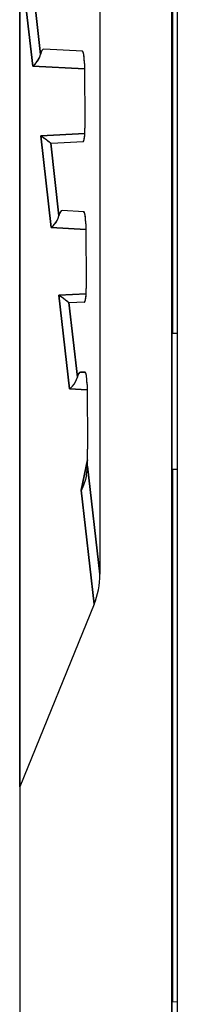
# Model space of a CAD drawing. Units: millimetres. Extents: x 0 to 841, y 0 to 594.
# Drawn here: x 222 to 228, y 450 to 487 of the extents above; entities that cross this region are included whole.
import ezdxf

# ---------------------------------------------------------------- set-up
doc = ezdxf.new("R2010")
doc.units = ezdxf.units.MM
doc.header["$LTSCALE"] = 46.255
for name, color, linetype in [('EDS_2018_ML_DXF_CONTINUOUS_LINE', 7, 'CONTINUOUS'), ('EDS_218A_BOTDXF_CONTINUOUS_LINE', 7, 'CONTINUOUS'), ('EDS_218A_TOPDXF_CONTINUOUS_LINE', 7, 'CONTINUOUS')]:
    doc.layers.add(name, color=color, linetype=linetype)

msp = doc.modelspace()

# ---------------------------------------------------------------- linework, layer by layer
at = {"layer": 'EDS_2018_ML_DXF_CONTINUOUS_LINE', "color": 7, "linetype": 'Continuous'}
for p, q in [((221.864, 521.256), (221.864, 431.502)), ((224.864, 511.61), (224.864, 465.89)), ((227.564, 430.756), (227.564, 510.749)), ((227.59, 494.81), (227.59, 474.902)), ((221.971, 488.248), (222.354, 484.89)), ((222.645, 485.329), (222.343, 487.977)), ((224.215, 485.447), (222.766, 485.523)), ((224.289, 484.991), (224.308, 482.574)), ((222.354, 484.89), (224.29, 484.788)), ((224.302, 482.37), (222.652, 482.284)), ((222.652, 482.284), (223.044, 478.854)), ((224.235, 482.066), (223.053, 482.004)), ((223.334, 479.293), (223.024, 482.013)), ((224.264, 479.445), (223.455, 479.487)), ((223.044, 478.854), (224.339, 478.786)), ((224.337, 478.989), (224.357, 476.576)), ((224.351, 476.373), (223.333, 476.32)), ((223.333, 476.32), (223.733, 472.818)), ((224.023, 473.257), (223.705, 476.048)), ((224.283, 476.068), (223.734, 476.04)), ((227.59, 474.902), (227.764, 474.905)), ((224.144, 473.451), (224.312, 473.442)), ((224.333, 473.423), (224.329, 473.429)), ((224.386, 472.986), (224.406, 470.57)), ((223.733, 472.818), (224.388, 472.783)), ((224.406, 470.161), (224.165, 469.033)), ((224.864, 465.89), (224.403, 469.931)), ((227.59, 469.81), (227.59, 449.902)), ((227.764, 469.807), (227.59, 469.81)), ((224.165, 469.033), (224.651, 464.769)), ((224.651, 464.769), (221.864, 457.942)), ((227.59, 449.902), (227.764, 449.905))]:
    msp.add_line(p, q, dxfattribs=at)
for centre, radius, start, end in [((223.71, 485.24), 0.56, 12.4526, 13.7714), ((222.803, 485.087), 1.481, 6.6811, 7.4491), ((221.234, 482.546), 3.074, 357.5172, 0.5087), ((219.216, 477.259), 6.088, 53.6075, 55.6325), ((223.759, 479.238), 0.56, 12.4526, 13.7714), ((222.852, 479.084), 1.481, 6.6811, 7.4491), ((221.283, 476.549), 3.074, 357.5172, 0.5087), ((219.896, 471.295), 6.088, 53.6075, 55.6325), ((223.806, 473.235), 0.561, 12.4441, 13.7607), ((222.901, 473.082), 1.48, 6.681, 7.4494), ((222.388, 469.984), 2.015, 349.6543, 358.5103), ((222.426, 469.978), 1.977, 347.9155, 349.6198)]:
    msp.add_arc(centre, radius, start, end, dxfattribs=at)
for centre, major_axis, ratio, start_param, end_param in [((222.773, 485.022), (-0.011, 0.501), 0.307929, -0.022959, 0.903764), ((223.061, 482.505), (0.01, 0.501), 0.293361, -3.324325, -3.120188), ((223.462, 478.986), (-0.011, 0.501), 0.307929, -0.022959, 0.903764), ((223.741, 476.541), (0.01, 0.501), 0.293361, -3.324325, -3.120188), ((224.225, 473.715), (-0.153, 4.04), 0.024001, -2.784765, -2.464244), ((222.856, 466.028), (-0.289, 2.528), 0.785996, -2.17959, -1.715022)]:
    msp.add_ellipse(centre, major_axis=major_axis, ratio=ratio, start_param=start_param, end_param=end_param, dxfattribs=at)
for points, knots in [([(224.235, 485.429), (224.234, 485.431), (224.229, 485.439), (224.221, 485.447), (224.215, 485.447)], [0, 0, 0, 0, 0.338327, 1, 1, 1, 1]), ([(224.24, 485.418), (224.239, 485.42), (224.238, 485.424), (224.236, 485.427), (224.235, 485.429)], [0, 0, 0, 0, 0.523221, 1, 1, 1, 1]), ([(224.254, 485.373), (224.253, 485.378), (224.249, 485.393), (224.245, 485.408), (224.24, 485.418)], [0, 0, 0, 0, 0.293751, 1, 1, 1, 1]), ([(224.271, 485.279), (224.27, 485.287), (224.266, 485.314), (224.262, 485.342), (224.257, 485.361)], [0, 0, 0, 0, 0.287772, 1, 1, 1, 1]), ([(222.354, 484.89), (222.382, 484.913), (222.476, 485.002), (222.554, 485.108), (222.596, 485.192)], [0, 0, 0, 0, 0.275564, 1, 1, 1, 1]), ([(222.596, 485.192), (222.601, 485.203), (222.622, 485.248), (222.637, 485.295), (222.645, 485.329)], [0, 0, 0, 0, 0.27106, 1, 1, 1, 1]), ([(224.284, 485.144), (224.283, 485.155), (224.28, 485.193), (224.277, 485.232), (224.274, 485.259)], [0, 0, 0, 0, 0.279346, 1, 1, 1, 1]), ([(224.289, 484.991), (224.289, 485.005), (224.288, 485.056), (224.286, 485.107), (224.284, 485.144)], [0, 0, 0, 0, 0.265723, 1, 1, 1, 1]), ([(222.949, 482.068), (222.94, 482.075), (222.9, 482.105), (222.859, 482.136), (222.827, 482.159)], [0, 0, 0, 0, 0.219842, 1, 1, 1, 1]), ([(223.024, 482.013), (223.019, 482.016), (222.994, 482.034), (222.969, 482.053), (222.949, 482.068)], [0, 0, 0, 0, 0.187933, 1, 1, 1, 1]), ([(224.235, 482.066), (224.236, 482.066), (224.246, 482.069), (224.252, 482.079), (224.256, 482.086)], [0, 0, 0, 0, 0.182086, 1, 1, 1, 1]), ([(224.256, 482.086), (224.256, 482.088), (224.258, 482.091), (224.259, 482.094), (224.26, 482.096)], [0, 0, 0, 0, 0.479308, 1, 1, 1, 1]), ([(224.26, 482.096), (224.262, 482.1), (224.27, 482.122), (224.276, 482.145), (224.279, 482.164)], [0, 0, 0, 0, 0.196178, 1, 1, 1, 1]), ([(224.279, 482.164), (224.281, 482.171), (224.287, 482.206), (224.292, 482.241), (224.295, 482.268)], [0, 0, 0, 0, 0.21001, 1, 1, 1, 1]), ([(224.295, 482.268), (224.296, 482.279), (224.301, 482.327), (224.304, 482.375), (224.306, 482.413)], [0, 0, 0, 0, 0.217634, 1, 1, 1, 1]), ([(223.044, 478.854), (223.071, 478.877), (223.165, 478.965), (223.243, 479.071), (223.285, 479.155)], [0, 0, 0, 0, 0.275564, 1, 1, 1, 1]), ([(223.285, 479.155), (223.29, 479.167), (223.311, 479.212), (223.326, 479.259), (223.334, 479.293)], [0, 0, 0, 0, 0.27106, 1, 1, 1, 1]), ([(224.284, 479.426), (224.282, 479.429), (224.278, 479.437), (224.27, 479.444), (224.264, 479.445)], [0, 0, 0, 0, 0.338327, 1, 1, 1, 1]), ([(224.289, 479.416), (224.288, 479.418), (224.286, 479.421), (224.285, 479.425), (224.284, 479.426)], [0, 0, 0, 0, 0.523221, 1, 1, 1, 1]), ([(224.303, 479.371), (224.302, 479.375), (224.298, 479.391), (224.293, 479.406), (224.289, 479.416)], [0, 0, 0, 0, 0.293751, 1, 1, 1, 1]), ([(224.32, 479.276), (224.319, 479.284), (224.315, 479.312), (224.31, 479.339), (224.306, 479.358)], [0, 0, 0, 0, 0.287772, 1, 1, 1, 1]), ([(224.332, 479.142), (224.332, 479.153), (224.329, 479.191), (224.326, 479.229), (224.322, 479.257)], [0, 0, 0, 0, 0.279346, 1, 1, 1, 1]), ([(224.337, 478.989), (224.337, 479.002), (224.337, 479.054), (224.335, 479.105), (224.332, 479.142)], [0, 0, 0, 0, 0.265723, 1, 1, 1, 1]), ([(223.63, 476.103), (223.621, 476.11), (223.581, 476.141), (223.54, 476.172), (223.508, 476.195)], [0, 0, 0, 0, 0.219842, 1, 1, 1, 1]), ([(224.309, 476.098), (224.311, 476.103), (224.319, 476.125), (224.324, 476.148), (224.328, 476.167)], [0, 0, 0, 0, 0.196178, 1, 1, 1, 1]), ([(224.328, 476.167), (224.329, 476.174), (224.336, 476.208), (224.34, 476.243), (224.343, 476.271)], [0, 0, 0, 0, 0.21001, 1, 1, 1, 1]), ([(224.343, 476.271), (224.345, 476.281), (224.349, 476.329), (224.352, 476.378), (224.354, 476.416)], [0, 0, 0, 0, 0.217634, 1, 1, 1, 1]), ([(223.705, 476.048), (223.7, 476.052), (223.674, 476.069), (223.65, 476.088), (223.63, 476.103)], [0, 0, 0, 0, 0.187933, 1, 1, 1, 1]), ([(224.283, 476.068), (224.285, 476.068), (224.295, 476.072), (224.3, 476.081), (224.304, 476.089)], [0, 0, 0, 0, 0.182086, 1, 1, 1, 1]), ([(224.304, 476.089), (224.305, 476.09), (224.307, 476.093), (224.308, 476.097), (224.309, 476.098)], [0, 0, 0, 0, 0.479308, 1, 1, 1, 1]), ([(223.733, 472.818), (223.772, 472.852), (223.898, 472.976), (223.996, 473.135), (224.023, 473.257)], [0, 0, 0, 0, 0.295345, 1, 1, 1, 1]), ([(224.023, 473.257), (224.031, 473.291), (224.046, 473.346), (224.078, 473.418), (224.12, 473.451), (224.144, 473.45)], [0, 0, 0, 0, 0.436662, 0.704332, 1, 1, 1, 1]), ([(224.337, 473.413), (224.337, 473.415), (224.335, 473.419), (224.333, 473.422), (224.333, 473.423)], [0, 0, 0, 0, 0.522302, 1, 1, 1, 1]), ([(224.352, 473.368), (224.351, 473.373), (224.347, 473.388), (224.342, 473.403), (224.337, 473.413)], [0, 0, 0, 0, 0.294354, 1, 1, 1, 1]), ([(224.369, 473.274), (224.367, 473.282), (224.364, 473.309), (224.359, 473.337), (224.355, 473.356)], [0, 0, 0, 0, 0.287744, 1, 1, 1, 1]), ([(224.381, 473.139), (224.38, 473.15), (224.378, 473.188), (224.374, 473.227), (224.371, 473.254)], [0, 0, 0, 0, 0.279342, 1, 1, 1, 1]), ([(224.386, 472.986), (224.386, 473), (224.385, 473.051), (224.383, 473.102), (224.381, 473.139)], [0, 0, 0, 0, 0.265723, 1, 1, 1, 1])]:
    msp.add_open_spline(points, degree=3, knots=knots, dxfattribs=at)
for points in [[(224.329, 473.429), (224.325, 473.435), (224.32, 473.442), (224.312, 473.443)], [(224.359, 469.564), (224.32, 469.38), (224.253, 469.199), (224.165, 469.033)]]:
    msp.add_open_spline(points, degree=3, dxfattribs=at)
at = {"layer": 'EDS_218A_BOTDXF_CONTINUOUS_LINE', "color": 7, "linetype": 'Continuous'}
for p, q in [((221.864, 457.942), (221.864, 521.256)), ((224.864, 511.61), (224.864, 465.89)), ((227.564, 510.749), (227.564, 430.756)), ((222.354, 484.89), (221.971, 488.248)), ((222.343, 487.977), (222.645, 485.329)), ((224.215, 485.447), (222.766, 485.523)), ((224.289, 484.991), (224.308, 482.574)), ((224.29, 484.788), (222.354, 484.89)), ((222.652, 482.284), (224.302, 482.37)), ((223.044, 478.854), (222.652, 482.284)), ((224.235, 482.066), (223.053, 482.004)), ((223.024, 482.013), (223.334, 479.293)), ((224.264, 479.445), (223.455, 479.487)), ((224.339, 478.786), (223.044, 478.854)), ((224.337, 478.989), (224.357, 476.576)), ((223.333, 476.32), (224.351, 476.373)), ((223.733, 472.818), (223.333, 476.32)), ((223.705, 476.048), (224.023, 473.257)), ((224.283, 476.068), (223.734, 476.04)), ((224.312, 473.442), (224.144, 473.451)), ((224.386, 472.986), (224.406, 470.57)), ((224.388, 472.783), (223.733, 472.818)), ((224.165, 469.033), (224.406, 470.161)), ((224.403, 469.931), (224.864, 465.89)), ((224.651, 464.769), (224.165, 469.033)), ((224.651, 464.769), (221.864, 457.942)), ((221.864, 457.942), (221.864, 431.502))]:
    msp.add_line(p, q, dxfattribs=at)
for centre, radius, start, end in [((219.089, 477.081), 6.306, 53.0221, 55.5976), ((219.77, 471.117), 6.306, 53.0221, 55.5976), ((222.389, 469.983), 2.014, 349.6524, 358.5122), ((222.421, 469.979), 1.982, 347.9161, 349.6163)]:
    msp.add_arc(centre, radius, start, end, dxfattribs=at)
for centre, major_axis, ratio, start_param, end_param in [((222.773, 485.022), (-0.011, 0.501), 0.307929, -0.022959, 0.903764), ((224.212, 484.947), (0.003, 0.501), 0.153965, -1.480277, -0.007162), ((224.231, 482.566), (-0.003, 0.501), 0.154568, -3.134407, -1.556609), ((223.061, 482.505), (0.01, 0.501), 0.293361, -3.324325, -3.120188), ((223.462, 478.986), (-0.011, 0.501), 0.307929, -0.022959, 0.903764), ((224.26, 478.944), (0.003, 0.501), 0.153965, -1.480277, -0.007162), ((224.28, 476.569), (-0.003, 0.501), 0.154568, -3.134407, -1.556609), ((223.741, 476.541), (0.01, 0.501), 0.293361, -3.324325, -3.120188), ((224.151, 472.95), (-0.011, 0.501), 0.307929, -0.022959, 0.903764), ((224.309, 472.942), (0.003, 0.501), 0.153965, -1.480277, -0.007162), ((224.225, 473.715), (-0.153, 4.04), 0.024001, -2.784765, -2.464244), ((222.856, 466.028), (-0.289, 2.528), 0.785996, -2.17959, -1.715022)]:
    msp.add_ellipse(centre, major_axis=major_axis, ratio=ratio, start_param=start_param, end_param=end_param, dxfattribs=at)
for points, knots in [([(222.354, 484.89), (222.394, 484.924), (222.52, 485.048), (222.618, 485.207), (222.645, 485.329)], [0, 0, 0, 0, 0.295376, 1, 1, 1, 1]), ([(223.024, 482.013), (223.015, 482.018), (222.968, 482.053), (222.921, 482.089), (222.882, 482.119)], [0, 0, 0, 0, 0.172123, 1, 1, 1, 1]), ([(223.044, 478.854), (223.083, 478.888), (223.209, 479.012), (223.307, 479.171), (223.334, 479.293)], [0, 0, 0, 0, 0.295376, 1, 1, 1, 1]), ([(223.705, 476.048), (223.696, 476.054), (223.648, 476.089), (223.602, 476.125), (223.563, 476.154)], [0, 0, 0, 0, 0.172123, 1, 1, 1, 1]), ([(223.733, 472.818), (223.772, 472.852), (223.898, 472.976), (223.996, 473.135), (224.023, 473.257)], [0, 0, 0, 0, 0.295376, 1, 1, 1, 1])]:
    msp.add_open_spline(points, degree=3, knots=knots, dxfattribs=at)
msp.add_open_spline([(224.359, 469.564), (224.32, 469.38), (224.253, 469.199), (224.165, 469.033)], degree=3, dxfattribs=at)
at = {"layer": 'EDS_218A_TOPDXF_CONTINUOUS_LINE', "color": 7, "linetype": 'Continuous'}
msp.add_line((227.764, 510.686), (227.764, 430.956), dxfattribs=at)

doc.saveas('drawing.dxf')
